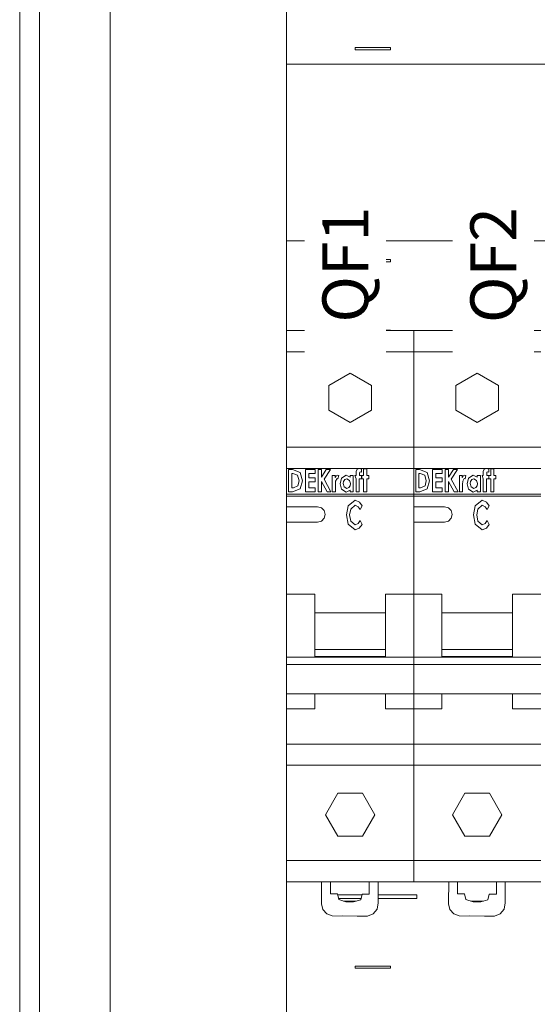
# Model space of a CAD drawing. Units: millimetres. Extents: x -3352 to 3293, y -45 to 342.
# Drawn here: x 2257 to 2272, y 109 to 137 of the extents above; entities that cross this region are included whole.
import ezdxf

# ---------------------------------------------------------------- set-up
doc = ezdxf.new("R2010")
doc.units = ezdxf.units.MM
doc.layers.add('1 Основная', color=30, linetype='Continuous', lineweight=50)
doc.layers.add('ТЕКСТ', color=7, linetype='Continuous', lineweight=13)
doc.styles.add('gost2304', font='times.ttf', dxfattribs={"width": 0.8, "height": 2.5})

msp = doc.modelspace()

# ---------------------------------------------------------------- linework, layer by layer
at = {"layer": '1 Основная', "linetype": 'Continuous', "lineweight": 0, "ltscale": 4}
for p, q in [((2266.715, 136.03), (2267.715, 136.03)), ((2267.715, 135.97), (2267.715, 136.03)), ((2266.715, 130.03), (2267.715, 130.03)), ((2267.715, 129.97), (2267.715, 130.03)), ((2264.775, 128.018), (2268.375, 128.018)), ((2267.715, 128.018), (2267.715, 128.03)), ((2268.375, 128.018), (2271.975, 128.018)), ((2264.775, 127.418), (2268.375, 127.418)), ((2268.375, 127.418), (2271.975, 127.418)), ((2265.969, 126.468), (2266.575, 126.818)), ((2266.575, 126.818), (2267.181, 126.468)), ((2269.569, 126.468), (2270.175, 126.818)), ((2270.175, 126.818), (2270.781, 126.468)), ((2267.181, 125.768), (2267.181, 126.468)), ((2270.781, 125.768), (2270.781, 126.468)), ((2266.575, 125.418), (2267.181, 125.768)), ((2270.175, 125.418), (2270.781, 125.768)), ((2264.775, 124.718), (2268.375, 124.718)), ((2268.375, 124.718), (2271.975, 124.718)), ((2264.775, 124.118), (2268.375, 124.118)), ((2264.832, 124.091), (2264.943, 124.091)), ((2264.943, 124.091), (2265.16, 124)), ((2265.581, 123.977), (2265.581, 124.091)), ((2265.9, 124.091), (2266.016, 124.091)), ((2266.835, 124.116), (2266.9, 124.099)), ((2266.87, 124.018), (2266.9, 124.01)), ((2266.9, 124.01), (2266.9, 124.099)), ((2268.375, 124.118), (2271.975, 124.118)), ((2268.432, 124.091), (2268.543, 124.091)), ((2268.543, 124.091), (2268.76, 124)), ((2269.181, 123.977), (2269.181, 124.091)), ((2269.5, 124.091), (2269.616, 124.091)), ((2270.435, 124.116), (2270.5, 124.099)), ((2270.47, 124.018), (2270.5, 124.01)), ((2270.5, 124.01), (2270.5, 124.099)), ((2264.922, 123.977), (2264.955, 123.977)), ((2265.402, 123.977), (2265.581, 123.977)), ((2265.402, 123.741), (2265.581, 123.741)), ((2265.581, 123.741), (2265.581, 123.855)), ((2266.163, 123.758), (2266.206, 123.831)), ((2266.177, 123.908), (2266.223, 123.929)), ((2266.206, 123.831), (2266.23, 123.821)), ((2266.223, 123.929), (2266.257, 123.917)), ((2266.23, 123.821), (2266.257, 123.917)), ((2266.328, 123.844), (2266.46, 123.929)), ((2266.389, 123.75), (2266.423, 123.801)), ((2266.423, 123.801), (2266.48, 123.823)), ((2266.46, 123.929), (2266.574, 123.868)), ((2266.48, 123.823), (2266.558, 123.779)), ((2266.558, 123.779), (2266.582, 123.69)), ((2266.664, 123.456), (2266.664, 123.92)), ((2266.9, 123.823), (2266.9, 123.92)), ((2266.908, 123.92), (2266.957, 123.92)), ((2267.104, 123.823), (2267.104, 123.92)), ((2268.522, 123.977), (2268.555, 123.977)), ((2269.002, 123.977), (2269.181, 123.977)), ((2269.002, 123.741), (2269.181, 123.741)), ((2269.181, 123.741), (2269.181, 123.855)), ((2269.763, 123.758), (2269.806, 123.831)), ((2269.777, 123.908), (2269.823, 123.929)), ((2269.806, 123.831), (2269.83, 123.821)), ((2269.823, 123.929), (2269.857, 123.917)), ((2269.83, 123.821), (2269.857, 123.917)), ((2269.928, 123.844), (2270.06, 123.929)), ((2269.989, 123.75), (2270.023, 123.801)), ((2270.023, 123.801), (2270.08, 123.823)), ((2270.06, 123.929), (2270.174, 123.868)), ((2270.08, 123.823), (2270.158, 123.779)), ((2270.158, 123.779), (2270.182, 123.69)), ((2270.264, 123.456), (2270.264, 123.92)), ((2270.5, 123.823), (2270.5, 123.92)), ((2270.508, 123.92), (2270.557, 123.92)), ((2270.704, 123.823), (2270.704, 123.92)), ((2264.945, 123.456), (2265.159, 123.537)), ((2265.923, 123.456), (2266.033, 123.456)), ((2266.33, 123.532), (2266.463, 123.448)), ((2266.403, 123.6), (2266.48, 123.554)), ((2266.463, 123.448), (2266.574, 123.507)), ((2266.48, 123.554), (2266.538, 123.575)), ((2266.538, 123.575), (2266.573, 123.627)), ((2266.573, 123.627), (2266.582, 123.69)), ((2268.545, 123.456), (2268.759, 123.537)), ((2269.523, 123.456), (2269.633, 123.456)), ((2269.93, 123.532), (2270.063, 123.448)), ((2270.003, 123.6), (2270.08, 123.554)), ((2270.063, 123.448), (2270.174, 123.507)), ((2270.08, 123.554), (2270.138, 123.575)), ((2270.138, 123.575), (2270.173, 123.627)), ((2270.173, 123.627), (2270.182, 123.69)), ((2264.775, 123.39), (2268.375, 123.39)), ((2264.775, 123.33), (2268.375, 123.33)), ((2266.519, 123.059), (2266.715, 123.217)), ((2266.715, 123.217), (2266.837, 123.166)), ((2268.375, 123.39), (2271.975, 123.39)), ((2268.375, 123.33), (2271.975, 123.33)), ((2270.119, 123.059), (2270.315, 123.217)), ((2270.315, 123.217), (2270.437, 123.166)), ((2264.775, 123.075), (2264.775, 123.153)), ((2264.775, 123.032), (2265.651, 123.032)), ((2264.775, 123.009), (2264.775, 123.026)), ((2265.651, 123.032), (2265.76, 123.003)), ((2265.76, 123.003), (2265.839, 122.924)), ((2266.592, 122.969), (2266.716, 123.074)), ((2266.716, 123.074), (2266.8, 123.036)), ((2266.8, 123.036), (2266.856, 122.959)), ((2266.837, 123.166), (2266.917, 123.059)), ((2266.856, 122.959), (2266.917, 123.059)), ((2268.375, 123.032), (2269.251, 123.032)), ((2269.251, 123.032), (2269.36, 123.003)), ((2269.36, 123.003), (2269.439, 122.924)), ((2270.192, 122.969), (2270.316, 123.074)), ((2270.316, 123.074), (2270.4, 123.036)), ((2270.4, 123.036), (2270.456, 122.959)), ((2270.437, 123.166), (2270.517, 123.059)), ((2270.456, 122.959), (2270.517, 123.059)), ((2264.775, 122.656), (2264.775, 122.868)), ((2265.651, 122.599), (2265.76, 122.628)), ((2265.76, 122.628), (2265.839, 122.708)), ((2266.591, 122.63), (2266.717, 122.525)), ((2266.801, 122.563), (2266.856, 122.64)), ((2266.856, 122.64), (2266.915, 122.534)), ((2269.251, 122.599), (2269.36, 122.628)), ((2269.36, 122.628), (2269.439, 122.708)), ((2270.191, 122.63), (2270.317, 122.525)), ((2270.401, 122.563), (2270.456, 122.64)), ((2270.456, 122.64), (2270.515, 122.534)), ((2264.775, 122.599), (2265.651, 122.599)), ((2264.775, 122.368), (2264.775, 122.591)), ((2266.517, 122.54), (2266.714, 122.382)), ((2266.714, 122.382), (2266.834, 122.429)), ((2266.717, 122.525), (2266.801, 122.563)), ((2266.834, 122.429), (2266.915, 122.534)), ((2268.375, 122.599), (2269.251, 122.599)), ((2270.117, 122.54), (2270.314, 122.382)), ((2270.314, 122.382), (2270.434, 122.429)), ((2270.317, 122.525), (2270.401, 122.563)), ((2270.434, 122.429), (2270.515, 122.534)), ((2264.775, 120.563), (2265.575, 120.563)), ((2265.575, 118.81), (2265.575, 120.563)), ((2268.375, 120.563), (2269.175, 120.563)), ((2269.175, 118.81), (2269.175, 120.563)), ((2265.575, 120.031), (2267.575, 120.031)), ((2269.175, 120.031), (2271.175, 120.031)), ((2267.575, 118.993), (2267.575, 119.369)), ((2271.175, 118.993), (2271.175, 119.369)), ((2264.775, 112.418), (2264.775, 118.774)), ((2264.775, 118.774), (2268.375, 118.774)), ((2265.575, 118.774), (2265.575, 118.81)), ((2265.575, 118.797), (2267.575, 118.797)), ((2267.575, 118.774), (2267.575, 118.81)), ((2268.375, 118.774), (2271.975, 118.774)), ((2269.175, 118.774), (2269.175, 118.81)), ((2269.175, 118.797), (2271.175, 118.797)), ((2271.175, 118.774), (2271.175, 118.81)), ((2264.775, 118.566), (2268.375, 118.566)), ((2268.375, 118.566), (2271.975, 118.566)), ((2264.775, 117.735), (2268.375, 117.735)), ((2265.575, 117.318), (2265.575, 117.735)), ((2268.375, 112.418), (2268.375, 117.735)), ((2269.175, 117.318), (2269.175, 117.735)), ((2264.775, 117.345), (2264.775, 117.568)), ((2264.775, 117.318), (2265.575, 117.318)), ((2264.775, 116.468), (2264.775, 117.28)), ((2268.375, 117.318), (2269.175, 117.318)), ((2264.775, 116.318), (2268.375, 116.318)), ((2268.375, 116.318), (2271.975, 116.318)), ((2264.775, 115.718), (2268.375, 115.718)), ((2268.375, 115.718), (2271.975, 115.718)), ((2266.225, 114.924), (2266.925, 114.924)), ((2269.825, 114.924), (2270.525, 114.924)), ((2266.225, 113.712), (2266.925, 113.712)), ((2269.825, 113.712), (2270.525, 113.712)), ((2264.775, 113.018), (2268.375, 113.018)), ((2268.375, 113.018), (2271.975, 113.018)), ((2264.775, 112.418), (2268.375, 112.418)), ((2267.118, 112.073), (2267.119, 112.418)), ((2268.375, 112.418), (2271.975, 112.418)), ((2270.718, 112.073), (2270.719, 112.418)), ((2266.216, 112.076), (2266.251, 111.915)), ((2266.221, 112.05), (2266.912, 112.05)), ((2266.88, 111.912), (2266.917, 112.073)), ((2266.917, 112.073), (2267.118, 112.073)), ((2267.366, 112.05), (2268.465, 112.05)), ((2268.465, 111.95), (2268.465, 112.05)), ((2269.816, 112.076), (2269.851, 111.915)), ((2270.48, 111.912), (2270.517, 112.073)), ((2270.517, 112.073), (2270.718, 112.073)), ((2266.243, 111.95), (2266.889, 111.95)), ((2266.251, 111.915), (2266.457, 111.851)), ((2266.39, 111.872), (2266.75, 111.873)), ((2266.457, 111.851), (2266.673, 111.85)), ((2266.673, 111.85), (2266.88, 111.912)), ((2267.366, 111.95), (2268.465, 111.95)), ((2269.851, 111.915), (2270.057, 111.851)), ((2269.99, 111.872), (2270.35, 111.873)), ((2270.057, 111.851), (2270.273, 111.85)), ((2270.273, 111.85), (2270.48, 111.912)), ((2265.802, 111.634), (2265.911, 111.511)), ((2265.911, 111.511), (2266.064, 111.453)), ((2267.064, 111.449), (2267.227, 111.512)), ((2269.402, 111.634), (2269.511, 111.511)), ((2269.511, 111.511), (2269.664, 111.453)), ((2270.664, 111.449), (2270.827, 111.512)), ((2266.064, 111.453), (2267.064, 111.449)), ((2269.664, 111.453), (2270.664, 111.449)), ((2266.715, 110.03), (2267.715, 110.03)), ((2267.715, 109.97), (2267.715, 110.03))]:
    msp.add_line(p, q, dxfattribs=at)
for points in [[(2257.933, 72.912), (2257.775, 73.136), (2257.775, 200.864), (2257.933, 201.088)], [(2257.437, 73.69), (2257.215, 74.357), (2257.215, 199.643), (2257.437, 200.31)], [(2259.775, 194.06), (2259.775, 76.06), (2264.775, 76.06), (2264.775, 194.06), (2259.775, 194.06)], [(2266.715, 136.03), (2266.715, 135.97), (2267.715, 135.97)], [(2264.775, 135.562), (2338.775, 135.562), (2338.775, 130.562), (2264.775, 130.562), (2264.775, 135.562)], [(2266.715, 130.03), (2266.715, 129.97), (2267.715, 129.97)], [(2264.775, 118.774), (2264.775, 128.018), (2265.775, 128.018)], [(2266.715, 128.018), (2266.715, 128.03), (2267.715, 128.03)], [(2268.375, 112.418), (2268.375, 117.735), (2268.375, 118.774), (2268.375, 128.018)], [(2268.375, 118.774), (2268.375, 128.018), (2269.375, 128.018)], [(2265.969, 126.468), (2265.969, 125.768), (2266.575, 125.418)], [(2269.569, 126.468), (2269.569, 125.768), (2270.175, 125.418)], [(2264.832, 124.091), (2264.832, 123.456), (2264.945, 123.456)], [(2265.312, 123.456), (2265.312, 124.091), (2265.581, 124.091)], [(2265.671, 123.456), (2265.671, 124.091), (2265.76, 124.091)], [(2265.76, 124.091), (2265.76, 123.871), (2265.9, 124.091)], [(2266.016, 124.091), (2265.837, 123.81), (2266.033, 123.456)], [(2266.745, 123.92), (2266.748, 124.031), (2266.773, 124.093), (2266.835, 124.116)], [(2266.843, 123.981), (2266.848, 124.009), (2266.87, 124.018)], [(2266.957, 123.92), (2266.957, 124.108), (2267.047, 124.108)], [(2267.047, 124.108), (2267.047, 123.92), (2267.104, 123.92)], [(2268.432, 124.091), (2268.432, 123.456), (2268.545, 123.456)], [(2268.912, 123.456), (2268.912, 124.091), (2269.181, 124.091)], [(2269.271, 123.456), (2269.271, 124.091), (2269.36, 124.091)], [(2269.36, 124.091), (2269.36, 123.871), (2269.5, 124.091)], [(2269.616, 124.091), (2269.437, 123.81), (2269.633, 123.456)], [(2270.345, 123.92), (2270.348, 124.031), (2270.373, 124.093), (2270.435, 124.116)], [(2270.443, 123.981), (2270.448, 124.009), (2270.47, 124.018)], [(2270.557, 123.92), (2270.557, 124.108), (2270.647, 124.108)], [(2270.647, 124.108), (2270.647, 123.92), (2270.704, 123.92)], [(2264.922, 123.977), (2264.922, 123.57), (2264.967, 123.57)], [(2264.967, 123.57), (2265.098, 123.624), (2265.133, 123.767), (2265.088, 123.926), (2264.955, 123.977)], [(2265.16, 124), (2265.223, 123.765), (2265.159, 123.537)], [(2265.402, 123.977), (2265.402, 123.855), (2265.581, 123.855)], [(2265.402, 123.741), (2265.402, 123.57), (2265.581, 123.57)], [(2265.671, 123.456), (2265.76, 123.456), (2265.76, 123.751), (2265.923, 123.456)], [(2266.07, 123.456), (2266.07, 123.92), (2266.151, 123.92), (2266.151, 123.863), (2266.177, 123.908)], [(2266.159, 123.644), (2266.159, 123.667), (2266.163, 123.758)], [(2266.328, 123.844), (2266.289, 123.687), (2266.33, 123.532)], [(2266.389, 123.75), (2266.379, 123.689), (2266.403, 123.6)], [(2266.574, 123.868), (2266.574, 123.92), (2266.664, 123.92)], [(2266.745, 123.823), (2266.713, 123.92), (2266.745, 123.92)], [(2266.745, 123.823), (2266.745, 123.456), (2266.835, 123.456)], [(2266.835, 123.456), (2266.835, 123.823), (2266.9, 123.823)], [(2266.843, 123.981), (2266.843, 123.92), (2266.9, 123.92)], [(2266.908, 123.92), (2266.908, 123.823), (2266.957, 123.823)], [(2266.957, 123.823), (2266.957, 123.456), (2267.047, 123.456)], [(2267.047, 123.456), (2267.047, 123.823), (2267.104, 123.823)], [(2268.522, 123.977), (2268.522, 123.57), (2268.567, 123.57)], [(2268.567, 123.57), (2268.698, 123.624), (2268.733, 123.767), (2268.688, 123.926), (2268.555, 123.977)], [(2268.76, 124), (2268.823, 123.765), (2268.759, 123.537)], [(2269.002, 123.977), (2269.002, 123.855), (2269.181, 123.855)], [(2269.002, 123.741), (2269.002, 123.57), (2269.181, 123.57)], [(2269.271, 123.456), (2269.36, 123.456), (2269.36, 123.751), (2269.523, 123.456)], [(2269.67, 123.456), (2269.67, 123.92), (2269.751, 123.92), (2269.751, 123.863), (2269.777, 123.908)], [(2269.759, 123.644), (2269.759, 123.667), (2269.763, 123.758)], [(2269.928, 123.844), (2269.889, 123.687), (2269.93, 123.532)], [(2269.989, 123.75), (2269.979, 123.689), (2270.003, 123.6)], [(2270.174, 123.868), (2270.174, 123.92), (2270.264, 123.92)], [(2270.345, 123.823), (2270.313, 123.92), (2270.345, 123.92)], [(2270.345, 123.823), (2270.345, 123.456), (2270.435, 123.456)], [(2270.435, 123.456), (2270.435, 123.823), (2270.5, 123.823)], [(2270.443, 123.981), (2270.443, 123.92), (2270.5, 123.92)], [(2270.508, 123.92), (2270.508, 123.823), (2270.557, 123.823)], [(2270.557, 123.823), (2270.557, 123.456), (2270.647, 123.456)], [(2270.647, 123.456), (2270.647, 123.823), (2270.704, 123.823)], [(2265.312, 123.456), (2265.581, 123.456), (2265.581, 123.57)], [(2266.07, 123.456), (2266.159, 123.456), (2266.159, 123.644)], [(2266.574, 123.507), (2266.574, 123.456), (2266.664, 123.456)], [(2268.912, 123.456), (2269.181, 123.456), (2269.181, 123.57)], [(2269.67, 123.456), (2269.759, 123.456), (2269.759, 123.644)], [(2270.174, 123.507), (2270.174, 123.456), (2270.264, 123.456)], [(2265.839, 122.924), (2265.868, 122.816), (2265.839, 122.708)], [(2266.517, 122.54), (2266.469, 122.801), (2266.519, 123.059)], [(2266.591, 122.63), (2266.56, 122.801), (2266.592, 122.969)], [(2269.439, 122.924), (2269.468, 122.816), (2269.439, 122.708)], [(2270.117, 122.54), (2270.069, 122.801), (2270.119, 123.059)], [(2270.191, 122.63), (2270.16, 122.801), (2270.192, 122.969)], [(2267.575, 118.81), (2267.575, 120.563), (2268.375, 120.563)], [(2271.175, 118.81), (2271.175, 120.563), (2271.975, 120.563)], [(2265.575, 119.369), (2265.575, 118.993), (2267.575, 118.993)], [(2269.175, 119.369), (2269.175, 118.993), (2271.175, 118.993)], [(2271.975, 117.735), (2268.375, 117.735), (2268.375, 118.774)], [(2267.575, 117.735), (2267.575, 117.318), (2268.375, 117.318)], [(2271.175, 117.735), (2271.175, 117.318), (2271.975, 117.318)], [(2266.225, 113.712), (2265.875, 114.318), (2266.225, 114.924)], [(2266.925, 114.924), (2267.275, 114.318), (2266.925, 113.712)], [(2269.825, 113.712), (2269.475, 114.318), (2269.825, 114.924)], [(2270.525, 114.924), (2270.875, 114.318), (2270.525, 113.712)], [(2265.764, 111.804), (2265.765, 111.826), (2265.768, 112.418)], [(2266.016, 112.418), (2266.015, 112.077), (2266.216, 112.076)], [(2267.227, 111.512), (2267.337, 111.647), (2267.365, 111.82), (2267.368, 112.418)], [(2269.364, 111.804), (2269.365, 111.826), (2269.368, 112.418)], [(2269.616, 112.418), (2269.615, 112.077), (2269.816, 112.076)], [(2270.827, 111.512), (2270.937, 111.647), (2270.965, 111.82), (2270.968, 112.418)], [(2265.764, 111.804), (2265.764, 111.793), (2265.802, 111.634)], [(2269.364, 111.804), (2269.364, 111.793), (2269.402, 111.634)], [(2266.777, 111.45), (2266.362, 111.451), (2267.064, 111.449)], [(2267.064, 111.449), (2266.777, 111.45), (2267.062, 111.449)], [(2270.377, 111.45), (2269.962, 111.451), (2270.664, 111.449)], [(2270.664, 111.449), (2270.377, 111.45), (2270.52, 111.449)], [(2266.715, 110.03), (2266.715, 109.97), (2267.715, 109.97)]]:
    msp.add_lwpolyline(points, dxfattribs=at)

# ---------------------------------------------------------------- next in the draw order: texts
at = {"layer": 'ТЕКСТ', "lineweight": 50, "ltscale": 75, "char_height": 1, "width": 4.5, "attachment_point": 5, "rotation": 90, "style": 'gost2304', "bg_fill": 2}
for s, insert in [('{\\H1.3x;QF1}', (2266.439, 129.887)), ('{\\H1.3x;QF2}', (2270.63, 129.874))]:
    msp.add_mtext(s, dxfattribs=dict(at, insert=insert))

doc.saveas('drawing.dxf')
